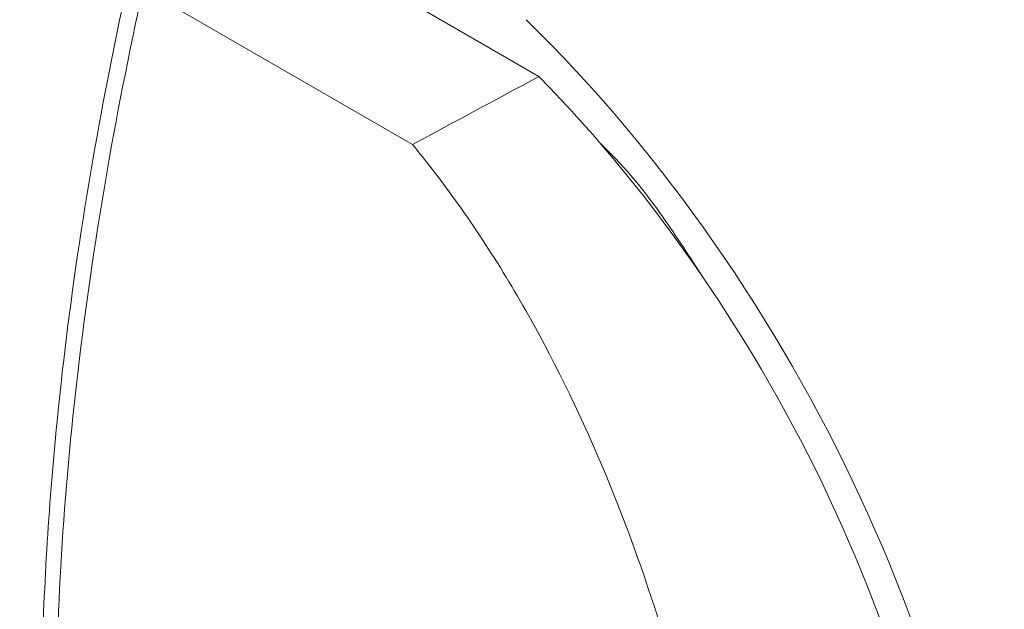
# Model space of a CAD drawing. Units: millimetres. Extents: x 0 to 4198, y 0 to 3315.
# Drawn here: x 736 to 757, y 232 to 244 of the extents above; entities that cross this region are included whole.
import ezdxf

# ---------------------------------------------------------------- set-up
doc = ezdxf.new("R2010")
doc.units = ezdxf.units.MM
doc.layers.add('VPORTS', color=7, linetype='Continuous')

# ---------------------------------------------------------------- blocks, each defined once
blk = doc.blocks.new('A$C57285B9B')
at = {"color": 0, "linetype": 'Continuous', "lineweight": 0, "extrusion": (1.66533e-16, 0.816497, 0.57735)}
for p, q in [((738.071, -427.398), (690.439, -399.898)), ((729.58, -425.521), (735.36, -428.859))]:
    blk.add_line(p, q, dxfattribs=at)
at = {"color": 0, "linetype": 'Continuous', "lineweight": 0}
for centre, major_axis, ratio, start_param, end_param in [((732.915, -439.691), (-10.58, 18.325), 0.57735, 2.750707, 5.165123), ((-1772.922, 1184.803), (3751.333, 57.21), 0.587338, 5.435771, 5.436743), ((733.081, -439.623), (-9.9, 17.147), 0.57735, 4.003592, 5.133403), ((737.965, -433.053), (3.25, -5.629), 0.57735, 1.727293, 2.044299), ((732.718, -438.352), (-9.557, 16.553), 0.57735, 4.785099, 4.868885)]:
    blk.add_ellipse(centre, major_axis=major_axis, ratio=ratio, start_param=start_param, end_param=end_param, dxfattribs=at)
for points, knots in [([(729.269, -455.495), (728.825, -454.004), (728.458, -452.442), (727.924, -449.429), (727.735, -447.996), (727.462, -444.89), (727.39, -443.21), (727.39, -439.767), (727.461, -438.005), (727.813, -433.588), (728.173, -430.901), (728.86, -427.21), (729.056, -426.25), (729.269, -425.285)], [-3.751797, -3.751797, -3.751797, -3.751797, -3.081863, -3.081863, -2.509845, -2.509845, -1.876966, -1.876966, -1.244454, -1.244454, -0.322039, -0.322039, -0.000001, -0.000001, -0.000001, -0.000001]), ([(729.58, -425.521), (729.272, -426.907), (729.001, -428.281), (728.768, -429.643), (728.535, -431.006), (728.34, -432.359), (728.183, -433.694), (728.026, -435.03), (727.906, -436.35), (727.826, -437.652), (727.746, -438.953), (727.704, -440.235), (727.7, -441.496)], [0, 0, 0, 0, 0.00461909, 0.00461909, 0.00461909, 0.00923818, 0.00923818, 0.00923818, 0.01385726, 0.01385726, 0.01385726, 0.01847635, 0.01847635, 0.01847635, 0.01847635]), ([(735.36, -428.859), (735.504, -429.032), (735.645, -429.209), (736.535, -430.356), (737.227, -431.414), (738.471, -433.623), (739.022, -434.774), (739.974, -437.056), (740.407, -438.268), (741.158, -440.746), (741.476, -442.012), (741.981, -444.505), (742.169, -445.734), (742.408, -448.007), (742.466, -449.058), (742.472, -450.024)], [0.676901, 0.676901, 0.676901, 0.676901, 0.746261, 0.746261, 1.119391, 1.119391, 1.492522, 1.492522, 1.863992, 1.863992, 2.235461, 2.235461, 2.606931, 2.606931, 2.958435, 2.958435, 2.958435, 2.958435])]:
    blk.add_open_spline(points, degree=3, knots=knots, dxfattribs=at)

msp = doc.modelspace()

# ---------------------------------------------------------------- block references
at = {"layer": 'VPORTS'}
msp.add_blockref('A$C57285B9B', (8.685, 670.611), dxfattribs=at)

doc.saveas('drawing.dxf')
